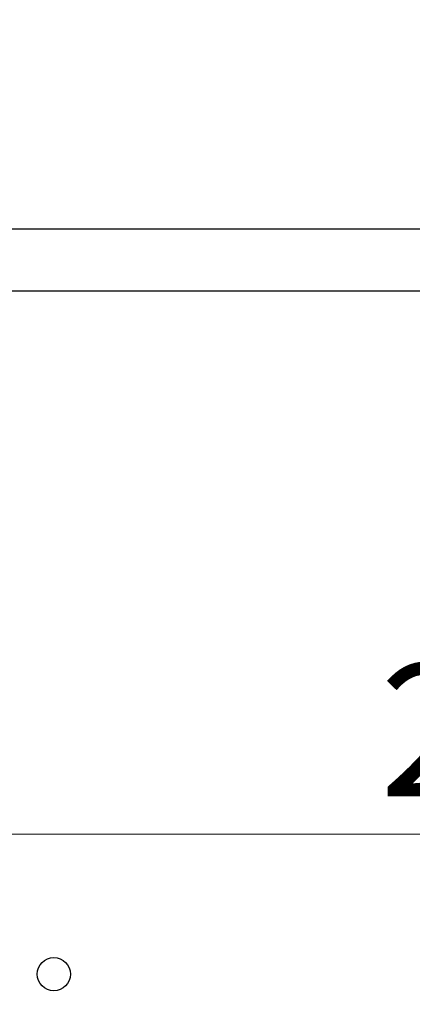
# Model space of a CAD drawing. Units: millimetres. Extents: x 8338 to 12538, y -6055 to -2828.
# Drawn here: x 11457 to 11552, y -4869 to -4631 of the extents above; entities that cross this region are included whole.
import ezdxf

# ---------------------------------------------------------------- set-up
doc = ezdxf.new("R2010")
doc.units = ezdxf.units.MM
doc.layers.get('0').update_dxf_attribs({"linetype": 'CONTINUOUS'})
doc.layers.get('Defpoints').update_dxf_attribs({"color": 8, "linetype": 'CONTINUOUS'})
doc.layers.add('外形線', color=3, linetype='CONTINUOUS')
doc.layers.add('寸法', color=7, linetype='CONTINUOUS', lineweight=9)
doc.styles.add('32mm文字', font='txt', dxfattribs={"height": 32})
doc.dimstyles.new('32mm寸法', dxfattribs={"dimtxt": 32, "dimasz": 10, "dimexe": 0, "dimexo": 30, "dimgap": 5, "dimtad": 1, "dimdsep": 46, "dimtxsty": '32mm文字', "dimblk": 'ORIGIN2', "dimcen": 5, "dimclrd": 256, "dimclre": 256, "dimclrt": 256, "dimadec": 0, "dimazin": 0, "dimtfac": 1, "dimtmove": 0, "dimatfit": 3, "dimldrblk": 'OPEN30', "dimfxl": 1, "dimlwd": 9, "dimlwe": 9, "dimarcsym": 0})

# ---------------------------------------------------------------- blocks, each defined once
blk = doc.blocks.new('_Origin2')
at = {"color": 0, "linetype": 'ByBlock', "lineweight": -2}
blk.add_line((-0.5, 0), (-1, 0), dxfattribs=at)
for radius in [0.5, 0.25]:
    blk.add_circle((0, 0), radius, dxfattribs=at)
blk = doc.blocks.new('*D49')
at = {"layer": 'Defpoints', "color": 0, "transparency": 16777216}
for p in [(11725.42878325388, -4827.664489919742), (11725.42878325388, -4886.460444467823), (11435.42878325388, -4906.454079868647)]:
    blk.add_point(p, dxfattribs=at)
at = {"layer": '寸法', "lineweight": 9, "transparency": 16777216}
for p, q in [((11435.42878325388, -4876.454079868647), (11435.42878325388, -4827.664489919742)), ((11445.42878325388, -4827.664489919742), (11715.42878325388, -4827.664489919742)), ((11725.42878325388, -4856.460444467823), (11725.42878325388, -4827.664489919742))]:
    blk.add_line(p, q, dxfattribs=at)
at = {"layer": '寸法', "lineweight": 9, "transparency": 16777216, "xscale": 10, "yscale": 10, "zscale": 10, "rotation": 180}
blk.add_blockref('_Origin2', (11435.42878325388, -4827.664489919742), dxfattribs=at)
at = {"layer": '寸法', "lineweight": 9, "transparency": 16777216, "xscale": 10, "yscale": 10, "zscale": 10}
blk.add_blockref('_Origin2', (11725.42878325388, -4827.664489919742), dxfattribs=at)
at = {"layer": '寸法', "transparency": 16777216, "insert": (11580.42878325388, -4806.664489919742), "char_height": 32, "attachment_point": 5, "style": '32mm文字'}
blk.add_mtext('290', dxfattribs=at)
blk = doc.blocks.new('_Open30')
at = {"color": 0, "linetype": 'ByBlock', "lineweight": -2}
for p, q in [((-1, 0.26794919), (0, 0)), ((0, 0), (-1, -0.26794919)), ((0, 0), (-1, 0))]:
    blk.add_line(p, q, dxfattribs=at)
blk = doc.blocks.new('*D54')
at = {"layer": 'Defpoints', "color": 0, "transparency": 16777216}
for p in [(11742.92878325388, -4545.484876009203), (11742.92878325388, -4681.454079868647), (11375.92878325388, -4686.454079868647)]:
    blk.add_point(p, dxfattribs=at)
at = {"layer": '寸法', "lineweight": 9, "transparency": 16777216}
for p, q in [((11375.92878325388, -4656.454079868647), (11375.92878325388, -4545.484876009203)), ((11385.92878325388, -4545.484876009203), (11732.92878325388, -4545.484876009203)), ((11742.92878325388, -4651.454079868647), (11742.92878325388, -4545.484876009203))]:
    blk.add_line(p, q, dxfattribs=at)
at = {"layer": '寸法', "lineweight": 9, "transparency": 16777216, "xscale": 10, "yscale": 10, "zscale": 10, "rotation": 180}
blk.add_blockref('_Origin2', (11375.92878325388, -4545.484876009203), dxfattribs=at)
at = {"layer": '寸法', "lineweight": 9, "transparency": 16777216, "xscale": 10, "yscale": 10, "zscale": 10}
blk.add_blockref('_Origin2', (11742.92878325388, -4545.484876009203), dxfattribs=at)
at = {"layer": '寸法', "transparency": 16777216, "insert": (11559.42878325388, -4521.804672963517), "char_height": 32, "attachment_point": 5, "style": '32mm文字'}
blk.add_mtext('(吊戸棚)\u3000367', dxfattribs=at)
blk = doc.blocks.new('*D33')
at = {"layer": 'Defpoints', "color": 0, "transparency": 16777216}
for p in [(11742.92878325388, -4612.549464809381), (11392.92878325388, -4681.454079868647), (11742.92878325388, -4681.454079868647)]:
    blk.add_point(p, dxfattribs=at)
at = {"layer": '寸法', "lineweight": 9, "transparency": 16777216}
for p, q in [((11392.92878325388, -4651.454079868647), (11392.92878325388, -4612.549464809381)), ((11402.92878325388, -4612.549464809381), (11732.92878325388, -4612.549464809381)), ((11742.92878325388, -4651.454079868647), (11742.92878325388, -4612.549464809381))]:
    blk.add_line(p, q, dxfattribs=at)
at = {"layer": '寸法', "lineweight": 9, "transparency": 16777216, "xscale": 10, "yscale": 10, "zscale": 10, "rotation": 180}
blk.add_blockref('_Origin2', (11392.92878325388, -4612.549464809381), dxfattribs=at)
at = {"layer": '寸法', "lineweight": 9, "transparency": 16777216, "xscale": 10, "yscale": 10, "zscale": 10}
blk.add_blockref('_Origin2', (11742.92878325388, -4612.549464809381), dxfattribs=at)
at = {"layer": '寸法', "transparency": 16777216, "insert": (11567.92878325388, -4588.706825215472), "char_height": 32, "attachment_point": 5, "style": '32mm文字'}
blk.add_mtext('(側板)\u3000350', dxfattribs=at)

msp = doc.modelspace()

# ---------------------------------------------------------------- linework, layer by layer
at = {"layer": '外形線'}
msp.add_line((11392.92878325388, -4696.454079868647), (11742.92878325388, -4696.454079868647), dxfattribs=at)
msp.add_lwpolyline([(11392.92878325388, -4681.454079868647), (11742.92878325388, -4681.454079868647), (11742.92878325388, -5166.454079868647), (11392.92878325388, -5166.454079868647)], close=True, dxfattribs=at)
msp.add_circle((11465.42878325388, -4861.454079868647), 4, dxfattribs=at)

# ---------------------------------------------------------------- dimensions: what is measured, and where the dimension line sits
at = {"layer": '寸法'}
for base, p1, text, picture, middle in [((11742.92878325388, -4545.484876009203), (11375.92878325388, -4686.454079868647), '(吊戸棚)\u3000<>', '*D54', (11559.42878325388, -4521.804672963517)), ((11742.92878325388, -4612.549464809381), (11392.92878325388, -4681.454079868647), '(側板)\u3000<>', '*D33', (11567.92878325388, -4588.706825215472))]:
    dim = msp.add_linear_dim(base=base, p1=p1, p2=(11742.92878325388, -4681.454079868647), text=text, dimstyle='32mm寸法', dxfattribs=at)
    dim.commit()
    dim.dimension.update_dxf_attribs({"geometry": picture, "text_midpoint": middle})
dim = msp.add_linear_dim(base=(11725.42878325388, -4827.664489919742), p1=(11435.42878325388, -4906.454079868647), p2=(11725.42878325388, -4886.460444467823), dimstyle='32mm寸法', dxfattribs=at)
dim.commit()
dim.dimension.update_dxf_attribs({"geometry": '*D49', "text_midpoint": (11580.42878325388, -4806.664489919742)})

doc.saveas('drawing.dxf')
